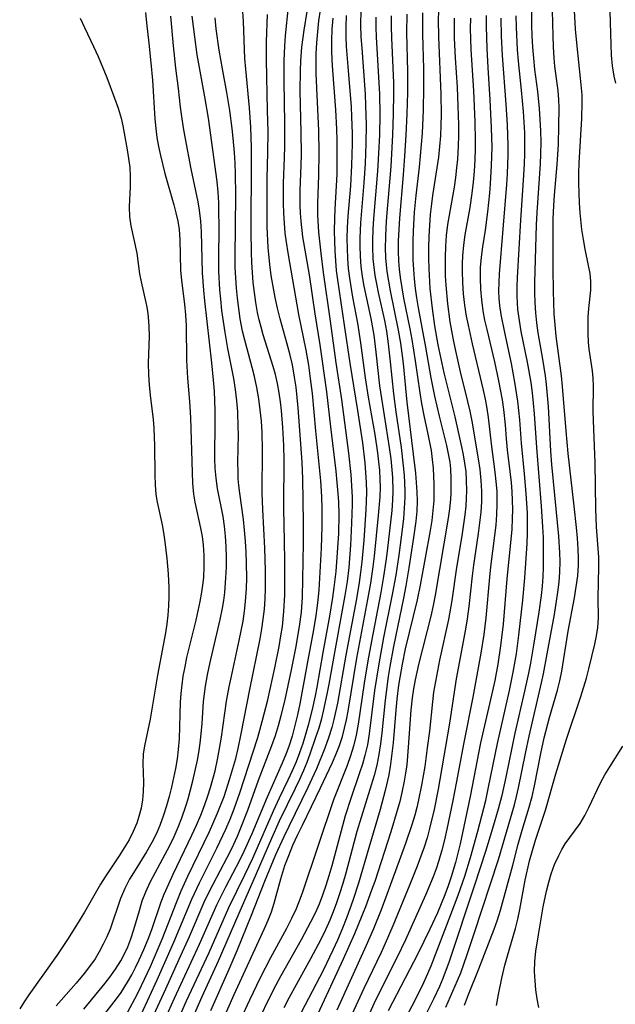
# Model space of a CAD drawing. Extents: x 1581100 to 1589302, y 2846625 to 2854827.
# Drawn here: x 1582561 to 1582665, y 2849726 to 2849897 of the extents above; entities that cross this region are included whole.
import ezdxf

# ---------------------------------------------------------------- set-up
doc = ezdxf.new("R2010")
doc.units = 0

msp = doc.modelspace()

# ---------------------------------------------------------------- linework, layer by layer
at = {"layer": 'WIL_049_Contours', "color": 0}
for points in [[(1582582.52, 2849724.74, 114), (1582584.01, 2849727.85, 114), (1582585.33, 2849730.71, 114), (1582588.19, 2849737.21, 114), (1582591.29, 2849744.66, 114), (1582592.63, 2849747.48, 114), (1582595.67, 2849753.5, 114), (1582597.2, 2849756.77, 114), (1582597.94, 2849758.54, 114), (1582598.63, 2849760.33, 114), (1582599.61, 2849763.1, 114), (1582602.73, 2849772.67, 114), (1582603.52, 2849775.4, 114), (1582604.46, 2849779.15, 114), (1582605.7, 2849784.69, 114), (1582606.44, 2849788.39, 114), (1582606.75, 2849790.25, 114), (1582607, 2849791.88, 114), (1582607.27, 2849794.49, 114), (1582607.4, 2849797.33, 114), (1582607.43, 2849803.16, 114), (1582607.37, 2849806.62, 114), (1582607.23, 2849812.29, 114), (1582607.23, 2849814.18, 114), (1582607.34, 2849819.31, 114), (1582607.33, 2849820.66, 114), (1582607.25, 2849823.21, 114), (1582607.08, 2849826.29, 114), (1582606.84, 2849829.26, 114), (1582606.67, 2849830.73, 114), (1582606.44, 2849832.33, 114), (1582606.15, 2849833.91, 114), (1582605.79, 2849835.47, 114), (1582605.41, 2849836.88, 114), (1582603.69, 2849842.33, 114), (1582603.31, 2849843.67, 114), (1582602.99, 2849844.94, 114), (1582602.71, 2849846.22, 114), (1582602.41, 2849847.93, 114), (1582602.16, 2849849.66, 114), (1582601.96, 2849851.39, 114), (1582601.81, 2849853.13, 114), (1582601.7, 2849854.87, 114), (1582601.63, 2849856.62, 114), (1582601.6, 2849860.37, 114), (1582601.67, 2849872.28, 114), (1582601.65, 2849874.8, 114), (1582601.54, 2849878.28, 114), (1582601.3, 2849881.64, 114), (1582600.65, 2849888.35, 114), (1582600.5, 2849890.2, 114), (1582600.24, 2849896.57, 114), (1582599.74, 2849904.25, 114)], [(1582635.31, 2849725.99, 150), (1582637.36, 2849730.59, 150), (1582637.9, 2849731.94, 150), (1582639.04, 2849735.09, 150), (1582640.25, 2849738.71, 150), (1582644.42, 2849751.53, 150), (1582647.22, 2849761, 150), (1582647.59, 2849762.46, 150), (1582647.92, 2849763.93, 150), (1582649.11, 2849769.91, 150), (1582649.74, 2849772.9, 150), (1582651.89, 2849782.12, 150), (1582652.23, 2849783.69, 150), (1582652.9, 2849787.11, 150), (1582654.13, 2849793.93, 150), (1582654.75, 2849797.79, 150), (1582654.96, 2849799.54, 150), (1582655.08, 2849801.29, 150), (1582655.1, 2849803.13, 150), (1582655.06, 2849804.59, 150), (1582654.88, 2849807.48, 150), (1582653.95, 2849816.95, 150), (1582653.7, 2849819.93, 150), (1582653.53, 2849822.19, 150), (1582653.1, 2849829.92, 150), (1582652.96, 2849831.85, 150), (1582652.76, 2849833.77, 150), (1582652.57, 2849835.23, 150), (1582652.11, 2849838.14, 150), (1582651.31, 2849842.72, 150), (1582651.06, 2849844.45, 150), (1582650.89, 2849846.18, 150), (1582650.78, 2849847.92, 150), (1582650.73, 2849849.66, 150), (1582650.73, 2849851.41, 150), (1582651.03, 2849861.36, 150), (1582651.14, 2849863.54, 150), (1582651.71, 2849871.95, 150), (1582651.78, 2849873.63, 150), (1582651.81, 2849875.72, 150), (1582651.77, 2849877.67, 150), (1582651.68, 2849879.61, 150), (1582651.54, 2849881.53, 150), (1582651.26, 2849884.44, 150), (1582650.75, 2849888.29, 150), (1582650.54, 2849890.21, 150), (1582650.38, 2849892.14, 150), (1582650.28, 2849894.1, 150), (1582650.23, 2849895.95, 150), (1582650.23, 2849903.29, 150)], [(1582591.19, 2849723.49, 122), (1582593.1, 2849727.81, 122), (1582595.96, 2849733.99, 122), (1582599.5, 2849742.26, 122), (1582602.54, 2849749.13, 122), (1582605.18, 2849755.24, 122), (1582606.52, 2849758.21, 122), (1582609.29, 2849763.9, 122), (1582610.03, 2849765.44, 122), (1582610.72, 2849766.99, 122), (1582611.3, 2849768.41, 122), (1582611.83, 2849769.83, 122), (1582612.82, 2849772.71, 122), (1582613.35, 2849774.33, 122), (1582613.82, 2849775.97, 122), (1582614.14, 2849777.22, 122), (1582614.77, 2849780.18, 122), (1582615.09, 2849781.89, 122), (1582616.08, 2849787.37, 122), (1582617.56, 2849795.35, 122), (1582617.89, 2849797.22, 122), (1582618.26, 2849799.64, 122), (1582618.56, 2849802.1, 122), (1582618.87, 2849805.93, 122), (1582619.06, 2849809.76, 122), (1582619.14, 2849812.96, 122), (1582619.13, 2849814.25, 122), (1582619.05, 2849816.21, 122), (1582618.91, 2849818.17, 122), (1582618.5, 2849821.86, 122), (1582617.32, 2849831.18, 122), (1582616.34, 2849837.52, 122), (1582615.33, 2849844.74, 122), (1582614.1, 2849853.13, 122), (1582613.7, 2849856.51, 122), (1582613.32, 2849860.14, 122), (1582613.14, 2849863.04, 122), (1582613.12, 2849865.16, 122), (1582613.31, 2849869.95, 122), (1582613.38, 2849873.84, 122), (1582613.3, 2849877.74, 122), (1582612.87, 2849887.53, 122), (1582612.84, 2849889.25, 122), (1582612.86, 2849890.97, 122), (1582612.96, 2849892.87, 122), (1582613.12, 2849894.77, 122), (1582613.34, 2849896.67, 122), (1582613.91, 2849900.44, 122)], [(1582638.55, 2849726.31, 152), (1582639.23, 2849728.15, 152), (1582641.06, 2849732.64, 152), (1582643.68, 2849739.46, 152), (1582644.27, 2849741.1, 152), (1582644.8, 2849742.76, 152), (1582646.91, 2849750.58, 152), (1582647.84, 2849754.19, 152), (1582648.53, 2849756.63, 152), (1582649.78, 2849760.6, 152), (1582650.25, 2849762.43, 152), (1582650.66, 2849764.27, 152), (1582651.78, 2849769.89, 152), (1582652.38, 2849772.58, 152), (1582653.3, 2849776.1, 152), (1582654.65, 2849780.85, 152), (1582655.06, 2849782.48, 152), (1582655.41, 2849784.12, 152), (1582656.52, 2849791.08, 152), (1582657.61, 2849796.83, 152), (1582657.92, 2849798.75, 152), (1582658.17, 2849800.65, 152), (1582658.29, 2849802.56, 152), (1582658.29, 2849803.61, 152), (1582658.24, 2849805.29, 152), (1582658.12, 2849807.13, 152), (1582657.97, 2849808.98, 152), (1582657.58, 2849812.7, 152), (1582656.54, 2849821.83, 152), (1582656.17, 2849825.74, 152), (1582655.53, 2849833.38, 152), (1582655.34, 2849835.24, 152), (1582654.42, 2849842.14, 152), (1582654.24, 2849844.07, 152), (1582654.11, 2849846.01, 152), (1582654.02, 2849847.96, 152), (1582653.97, 2849849.91, 152), (1582653.92, 2849853.81, 152), (1582653.89, 2849858.8, 152), (1582653.93, 2849862.38, 152), (1582654.04, 2849864.75, 152), (1582654.16, 2849866.52, 152), (1582654.58, 2849871.81, 152), (1582654.82, 2849875.32, 152), (1582654.92, 2849878.52, 152), (1582654.95, 2849881.57, 152), (1582654.9, 2849883.08, 152), (1582654.79, 2849884.58, 152), (1582654.23, 2849888.87, 152), (1582654.09, 2849890.25, 152), (1582653.96, 2849892.17, 152), (1582653.89, 2849894.11, 152), (1582653.77, 2849900.74, 152)], [(1582608.01, 2849899.16, 118), (1582607.5, 2849894.08, 118), (1582607.37, 2849892.39, 118), (1582607.26, 2849889.78, 118), (1582607.24, 2849886.25, 118), (1582607.36, 2849878.96, 118), (1582607.37, 2849874.98, 118), (1582607.33, 2849873, 118), (1582607.16, 2849868.59, 118), (1582607.13, 2849866.85, 118), (1582607.14, 2849865.12, 118), (1582607.19, 2849863.39, 118), (1582607.29, 2849861.66, 118), (1582607.44, 2849859.94, 118), (1582607.63, 2849858.39, 118), (1582607.92, 2849856.56, 118), (1582609.8, 2849845.86, 118), (1582611.05, 2849839.69, 118), (1582611.5, 2849837.08, 118), (1582611.84, 2849834.77, 118), (1582612.15, 2849832.22, 118), (1582612.74, 2849825.75, 118), (1582613.63, 2849817.1, 118), (1582613.8, 2849814.35, 118), (1582613.86, 2849812.22, 118), (1582613.85, 2849809.17, 118), (1582613.7, 2849805.44, 118), (1582613.29, 2849798.16, 118), (1582613.16, 2849796.47, 118), (1582613, 2849795.03, 118), (1582612.82, 2849793.76, 118), (1582612.4, 2849791.31, 118), (1582611.22, 2849785.1, 118), (1582610.02, 2849778.46, 118), (1582609.63, 2849776.6, 118), (1582609.18, 2849774.74, 118), (1582608.68, 2849772.91, 118), (1582608.1, 2849771.1, 118), (1582607.67, 2849769.91, 118), (1582606.99, 2849768.23, 118), (1582604.36, 2849762.34, 118), (1582601.73, 2849755.97, 118), (1582600.33, 2849752.9, 118), (1582599.56, 2849751.35, 118), (1582597.14, 2849746.75, 118), (1582595.6, 2849743.65, 118), (1582592.58, 2849736.82, 118), (1582588.26, 2849727.46, 118), (1582586.2, 2849722.89, 118)], [(1582620.59, 2849898.62, 128), (1582620.56, 2849895.93, 128), (1582620.62, 2849893.95, 128), (1582620.74, 2849891.96, 128), (1582621.33, 2849884.02, 128), (1582621.43, 2849882.04, 128), (1582621.49, 2849878.77, 128), (1582621.45, 2849875.44, 128), (1582621.32, 2849872.03, 128), (1582621.11, 2849868.63, 128), (1582620.55, 2849861.74, 128), (1582620.43, 2849859.08, 128), (1582620.42, 2849857.75, 128), (1582620.48, 2849855.96, 128), (1582620.62, 2849854.18, 128), (1582620.85, 2849852.47, 128), (1582621.13, 2849850.77, 128), (1582622.32, 2849845.15, 128), (1582622.84, 2849842.27, 128), (1582623.22, 2849839.34, 128), (1582623.85, 2849833.52, 128), (1582624.33, 2849830.26, 128), (1582625.53, 2849822.84, 128), (1582625.79, 2849820.91, 128), (1582625.99, 2849818.98, 128), (1582626.08, 2849817.63, 128), (1582626.14, 2849815.3, 128), (1582626.08, 2849813.73, 128), (1582625.94, 2849811.95, 128), (1582625.15, 2849804.93, 128), (1582624.93, 2849803.19, 128), (1582624.54, 2849800.53, 128), (1582624.06, 2849797.73, 128), (1582622.42, 2849789.34, 128), (1582621.79, 2849785.9, 128), (1582621.18, 2849782.08, 128), (1582620.14, 2849774.98, 128), (1582619.79, 2849773.06, 128), (1582619.34, 2849771.18, 128), (1582618.81, 2849769.48, 128), (1582618.2, 2849767.81, 128), (1582615.86, 2849761.86, 128), (1582610.46, 2849745.87, 128), (1582610.08, 2849744.77, 128), (1582609.37, 2849743.03, 128), (1582608.57, 2849741.31, 128), (1582607.71, 2849739.6, 128), (1582604.96, 2849734.5, 128), (1582603.16, 2849731.04, 128), (1582601.3, 2849727.19, 128), (1582599.77, 2849723.85, 128)], [(1582644.08, 2849726.28, 154), (1582644.43, 2849728.15, 154), (1582645, 2849731, 154), (1582645.53, 2849733.27, 154), (1582645.98, 2849734.86, 154), (1582647.4, 2849739.62, 154), (1582647.81, 2849741.22, 154), (1582648.15, 2849742.87, 154), (1582649.09, 2849747.94, 154), (1582649.84, 2849751.29, 154), (1582650.32, 2849753.1, 154), (1582650.85, 2849754.89, 154), (1582652.56, 2849760.08, 154), (1582654.38, 2849766.37, 154), (1582656.21, 2849772.35, 154), (1582658.7, 2849779.74, 154), (1582659.69, 2849782.95, 154), (1582660.12, 2849784.54, 154), (1582661.13, 2849788.8, 154), (1582661.45, 2849790.24, 154), (1582661.67, 2849791.69, 154), (1582661.76, 2849793.39, 154), (1582661.69, 2849796.88, 154), (1582661.82, 2849802.11, 154), (1582661.8, 2849803.88, 154), (1582661.45, 2849809.11, 154), (1582661.3, 2849812.24, 154), (1582661.2, 2849820.17, 154), (1582660.96, 2849826.02, 154), (1582660.87, 2849829.14, 154), (1582660.9, 2849833.46, 154), (1582660.85, 2849834.83, 154), (1582660.71, 2849836.11, 154), (1582660.16, 2849839.87, 154), (1582660.04, 2849841.07, 154), (1582659.96, 2849842.55, 154), (1582659.95, 2849844.02, 154), (1582660, 2849845.48, 154), (1582660.11, 2849846.92, 154), (1582660.42, 2849850.06, 154), (1582660.44, 2849851.61, 154), (1582660.31, 2849852.98, 154), (1582660.06, 2849854.37, 154), (1582659.45, 2849857.2, 154), (1582659.15, 2849858.86, 154), (1582658.9, 2849860.56, 154), (1582658.59, 2849863.46, 154), (1582658.47, 2849865.17, 154), (1582658.39, 2849866.89, 154), (1582658.35, 2849868.62, 154), (1582658.35, 2849870.35, 154), (1582658.41, 2849872.08, 154), (1582658.89, 2849879.82, 154), (1582658.95, 2849882.54, 154), (1582658.91, 2849883.9, 154), (1582658.67, 2849886.77, 154), (1582658.05, 2849892.34, 154), (1582657.78, 2849895.27, 154), (1582657.55, 2849899.6, 154)], [(1582571.95, 2849897.16, 104), (1582572.7, 2849895.53, 104), (1582574.29, 2849892.27, 104), (1582575.09, 2849890.5, 104), (1582576.59, 2849886.9, 104), (1582577.94, 2849883.34, 104), (1582578.54, 2849881.59, 104), (1582579.05, 2849879.83, 104), (1582579.35, 2849878.55, 104), (1582579.61, 2849877.27, 104), (1582580.12, 2849874.38, 104), (1582580.36, 2849872.85, 104), (1582580.55, 2849871.33, 104), (1582580.66, 2849869.83, 104), (1582580.64, 2849868.04, 104), (1582580.47, 2849864.52, 104), (1582580.51, 2849862.8, 104), (1582580.73, 2849861.2, 104), (1582581.76, 2849856.46, 104), (1582582.26, 2849852.9, 104), (1582582.52, 2849851.55, 104), (1582583.44, 2849847.45, 104), (1582583.62, 2849846.46, 104), (1582583.76, 2849845.47, 104), (1582583.89, 2849843.81, 104), (1582583.91, 2849842.13, 104), (1582583.76, 2849837.45, 104), (1582583.79, 2849835.51, 104), (1582583.91, 2849833.7, 104), (1582584.1, 2849831.89, 104), (1582584.6, 2849827.72, 104), (1582584.73, 2849826.2, 104), (1582584.85, 2849823.15, 104), (1582584.88, 2849818.14, 104), (1582584.94, 2849816.41, 104), (1582585.1, 2849814.7, 104), (1582585.31, 2849813.39, 104), (1582586.15, 2849809.46, 104), (1582586.41, 2849808.13, 104), (1582586.65, 2849806.55, 104), (1582586.99, 2849803.63, 104), (1582587.22, 2849800.98, 104), (1582587.33, 2849798.61, 104), (1582587.34, 2849797.02, 104), (1582587.29, 2849795.43, 104), (1582587.17, 2849793.85, 104), (1582586.99, 2849792.31, 104), (1582586.74, 2849790.78, 104), (1582585.34, 2849783.47, 104), (1582584.09, 2849775.82, 104), (1582583.09, 2849771.23, 104), (1582582.89, 2849769.75, 104), (1582582.82, 2849768.15, 104), (1582582.92, 2849764.9, 104), (1582582.9, 2849763.27, 104), (1582582.76, 2849761.84, 104), (1582582.51, 2849760.42, 104), (1582582.16, 2849759.01, 104), (1582581.79, 2849757.85, 104), (1582581.17, 2849756.39, 104), (1582580.44, 2849754.96, 104), (1582579.61, 2849753.55, 104), (1582578.72, 2849752.17, 104), (1582576.28, 2849748.53, 104), (1582575.5, 2849747.29, 104), (1582572.71, 2849742.43, 104), (1582571.79, 2849740.9, 104), (1582569.87, 2849737.86, 104), (1582567.9, 2849734.92, 104), (1582563.07, 2849728.12, 104), (1582562.26, 2849726.91, 104), (1582561.49, 2849725.69, 104)], [(1582583.3, 2849898.11, 106), (1582583.48, 2849896.36, 106), (1582583.89, 2849892.84, 106), (1582584.24, 2849889.41, 106), (1582584.49, 2849886.4, 106), (1582584.9, 2849879.73, 106), (1582585.07, 2849878.07, 106), (1582585.28, 2849876.5, 106), (1582585.56, 2849874.93, 106), (1582585.88, 2849873.37, 106), (1582586.64, 2849870.29, 106), (1582588.2, 2849864.87, 106), (1582588.57, 2849863.44, 106), (1582588.88, 2849862.01, 106), (1582589.1, 2849860.58, 106), (1582589.26, 2849858.82, 106), (1582589.35, 2849853.54, 106), (1582589.52, 2849851.74, 106), (1582590.06, 2849847.65, 106), (1582590.23, 2849845.8, 106), (1582590.32, 2849843.93, 106), (1582590.4, 2849837.97, 106), (1582590.56, 2849834.86, 106), (1582590.94, 2849830.84, 106), (1582591.11, 2849827.99, 106), (1582591.35, 2849818.55, 106), (1582591.44, 2849816.65, 106), (1582591.63, 2849814.77, 106), (1582591.86, 2849813.41, 106), (1582592.84, 2849808.89, 106), (1582593.09, 2849807.46, 106), (1582593.28, 2849806.01, 106), (1582593.4, 2849804.14, 106), (1582593.41, 2849802.26, 106), (1582593.31, 2849800.38, 106), (1582593.23, 2849799.45, 106), (1582593, 2849797.83, 106), (1582592.7, 2849796.21, 106), (1582591.98, 2849792.98, 106), (1582590.42, 2849786.52, 106), (1582590.08, 2849784.9, 106), (1582589.78, 2849783.28, 106), (1582589.57, 2849781.79, 106), (1582589.41, 2849780.3, 106), (1582589.3, 2849778.8, 106), (1582589.12, 2849772.41, 106), (1582588.96, 2849770.56, 106), (1582588.76, 2849768.97, 106), (1582588.48, 2849767.31, 106), (1582588.15, 2849765.67, 106), (1582587.78, 2849764.04, 106), (1582587.37, 2849762.42, 106), (1582586.92, 2849760.81, 106), (1582586.43, 2849759.24, 106), (1582585.8, 2849757.44, 106), (1582585.15, 2849755.94, 106), (1582584.41, 2849754.48, 106), (1582583.47, 2849752.87, 106), (1582581.48, 2849749.72, 106), (1582580.53, 2849748.14, 106), (1582579.69, 2849746.5, 106), (1582578.98, 2849744.79, 106), (1582577.14, 2849739.49, 106), (1582576.59, 2849738.16, 106), (1582575.98, 2849736.86, 106), (1582575.29, 2849735.58, 106), (1582574.54, 2849734.35, 106), (1582573.96, 2849733.49, 106), (1582572.68, 2849731.79, 106), (1582571.3, 2849730.12, 106), (1582567.83, 2849726.22, 106)], [(1582572.58, 2849725.66, 108), (1582576.31, 2849730.15, 108), (1582577.13, 2849731.19, 108), (1582578.12, 2849732.56, 108), (1582579.01, 2849733.98, 108), (1582579.79, 2849735.46, 108), (1582580.23, 2849736.44, 108), (1582580.76, 2849737.81, 108), (1582581.29, 2849739.44, 108), (1582582.23, 2849742.74, 108), (1582582.73, 2849744.37, 108), (1582583.32, 2849745.97, 108), (1582584.1, 2849747.64, 108), (1582586.7, 2849752.45, 108), (1582587.48, 2849753.99, 108), (1582588.24, 2849755.55, 108), (1582588.94, 2849757.13, 108), (1582589.58, 2849758.75, 108), (1582590.27, 2849760.76, 108), (1582590.67, 2849762.05, 108), (1582591.5, 2849765.13, 108), (1582591.92, 2849766.92, 108), (1582592.28, 2849768.72, 108), (1582592.56, 2849770.42, 108), (1582592.79, 2849772.13, 108), (1582593.08, 2849775.08, 108), (1582593.36, 2849778.89, 108), (1582593.5, 2849780.22, 108), (1582593.69, 2849781.55, 108), (1582594.03, 2849783.48, 108), (1582594.43, 2849785.41, 108), (1582596.22, 2849793.1, 108), (1582596.61, 2849795.03, 108), (1582596.84, 2849796.39, 108), (1582597.03, 2849797.76, 108), (1582597.23, 2849800.31, 108), (1582597.3, 2849802.11, 108), (1582597.31, 2849803.91, 108), (1582597.27, 2849805.7, 108), (1582597.17, 2849807.49, 108), (1582596.99, 2849809.21, 108), (1582596.73, 2849810.91, 108), (1582595.77, 2849815.78, 108), (1582595.52, 2849817.53, 108), (1582595.37, 2849819.29, 108), (1582595.31, 2849820.91, 108), (1582595.31, 2849822.55, 108), (1582595.36, 2849825.84, 108), (1582595.36, 2849829.23, 108), (1582595.24, 2849832.62, 108), (1582595.09, 2849834.51, 108), (1582594.79, 2849837.48, 108), (1582593.57, 2849848.21, 108), (1582593.39, 2849850.08, 108), (1582593.17, 2849853.08, 108), (1582593.01, 2849860.19, 108), (1582592.89, 2849862.05, 108), (1582592.67, 2849863.9, 108), (1582592.42, 2849865.38, 108), (1582591.21, 2849871.1, 108), (1582590.21, 2849876.26, 108), (1582589.88, 2849878.19, 108), (1582589.59, 2849880.13, 108), (1582589.38, 2849881.75, 108), (1582589.01, 2849884.99, 108), (1582588.56, 2849888.49, 108), (1582588.13, 2849892.38, 108), (1582587.66, 2849897.53, 108)], [(1582575.04, 2849723.26, 110), (1582578.26, 2849727.44, 110), (1582579.06, 2849728.54, 110), (1582580.18, 2849730.3, 110), (1582580.9, 2849731.56, 110), (1582581.57, 2849732.85, 110), (1582582.21, 2849734.17, 110), (1582583.01, 2849735.96, 110), (1582583.75, 2849737.77, 110), (1582584.37, 2849739.44, 110), (1582586.02, 2849744.2, 110), (1582586.55, 2849745.57, 110), (1582587.31, 2849747.33, 110), (1582588.08, 2849749.01, 110), (1582591.34, 2849755.77, 110), (1582592.13, 2849757.5, 110), (1582592.88, 2849759.24, 110), (1582593.52, 2849760.9, 110), (1582594.11, 2849762.58, 110), (1582594.56, 2849764.01, 110), (1582594.97, 2849765.45, 110), (1582595.34, 2849766.9, 110), (1582595.76, 2849768.83, 110), (1582596.13, 2849770.77, 110), (1582596.46, 2849772.71, 110), (1582597.35, 2849778.96, 110), (1582597.78, 2849781.41, 110), (1582598.11, 2849782.99, 110), (1582599.53, 2849789.43, 110), (1582600.18, 2849792.82, 110), (1582600.45, 2849794.52, 110), (1582600.64, 2849796.22, 110), (1582600.78, 2849798.42, 110), (1582600.82, 2849800.22, 110), (1582600.8, 2849802.81, 110), (1582600.72, 2849804.72, 110), (1582600.6, 2849806.63, 110), (1582600.44, 2849808.53, 110), (1582600.24, 2849810.41, 110), (1582599.61, 2849814.94, 110), (1582599.46, 2849816.26, 110), (1582599.37, 2849817.4, 110), (1582599.32, 2849818.63, 110), (1582599.3, 2849820.23, 110), (1582599.38, 2849825.08, 110), (1582599.37, 2849826.39, 110), (1582599.28, 2849829.02, 110), (1582599.12, 2849830.95, 110), (1582598.89, 2849832.88, 110), (1582598.58, 2849834.79, 110), (1582597.55, 2849839.98, 110), (1582597.09, 2849842.75, 110), (1582596.54, 2849846.59, 110), (1582596.33, 2849848.52, 110), (1582596.18, 2849850.14, 110), (1582596, 2849853.38, 110), (1582595.97, 2849855, 110), (1582596.04, 2849861.52, 110), (1582596.02, 2849863.37, 110), (1582595.97, 2849865.21, 110), (1582595.86, 2849867.05, 110), (1582595.7, 2849868.88, 110), (1582594.18, 2849879.85, 110), (1582593.57, 2849883.57, 110), (1582592.51, 2849889.24, 110), (1582592.26, 2849890.8, 110), (1582591.82, 2849893.93, 110), (1582591.4, 2849897.53, 110)], [(1582580.25, 2849725.18, 112), (1582581.86, 2849728.19, 112), (1582582.62, 2849729.73, 112), (1582584.15, 2849733.04, 112), (1582586.16, 2849737.74, 112), (1582588.64, 2849744.1, 112), (1582589.49, 2849746.13, 112), (1582590.65, 2849748.64, 112), (1582594.4, 2849756.41, 112), (1582595.73, 2849759.46, 112), (1582596.89, 2849762.46, 112), (1582597.92, 2849765.54, 112), (1582598.43, 2849767.27, 112), (1582598.91, 2849769.01, 112), (1582599.34, 2849770.76, 112), (1582599.89, 2849773.31, 112), (1582601.34, 2849780.99, 112), (1582603.14, 2849789.74, 112), (1582603.44, 2849791.45, 112), (1582603.7, 2849793.16, 112), (1582603.9, 2849794.88, 112), (1582604.03, 2849796.65, 112), (1582604.09, 2849798.42, 112), (1582604.09, 2849801.57, 112), (1582603.94, 2849805.4, 112), (1582603.59, 2849812.13, 112), (1582603.5, 2849814.97, 112), (1582603.54, 2849822.43, 112), (1582603.48, 2849825.45, 112), (1582603.36, 2849827.4, 112), (1582603.17, 2849829.35, 112), (1582602.92, 2849831.29, 112), (1582602.59, 2849833.21, 112), (1582602.18, 2849835.11, 112), (1582601.77, 2849836.69, 112), (1582600.47, 2849841.41, 112), (1582600.11, 2849842.97, 112), (1582599.7, 2849845.14, 112), (1582599.43, 2849846.9, 112), (1582599.22, 2849848.67, 112), (1582599.05, 2849850.45, 112), (1582598.92, 2849852.23, 112), (1582598.84, 2849854.02, 112), (1582598.8, 2849855.81, 112), (1582598.91, 2849866.51, 112), (1582598.87, 2849870.2, 112), (1582598.8, 2849872.04, 112), (1582598.69, 2849873.88, 112), (1582598.48, 2849876.37, 112), (1582598.3, 2849878.04, 112), (1582597.89, 2849881.16, 112), (1582597.38, 2849884.27, 112), (1582596.6, 2849888.38, 112), (1582596.04, 2849891.6, 112), (1582595.55, 2849895.33, 112), (1582595.37, 2849897.2, 112)], [(1582583.67, 2849722.38, 116), (1582586.8, 2849729.13, 116), (1582589.15, 2849734.32, 116), (1582590.9, 2849738.22, 116), (1582593.45, 2849744.15, 116), (1582594.21, 2849745.71, 116), (1582595, 2849747.26, 116), (1582597.43, 2849751.89, 116), (1582598.22, 2849753.44, 116), (1582599.22, 2849755.59, 116), (1582599.71, 2849756.74, 116), (1582600.99, 2849760.07, 116), (1582602.87, 2849765.26, 116), (1582605.2, 2849771.3, 116), (1582605.79, 2849773, 116), (1582606.32, 2849774.72, 116), (1582606.8, 2849776.45, 116), (1582607.43, 2849778.96, 116), (1582608.6, 2849784.36, 116), (1582609.34, 2849788.11, 116), (1582609.98, 2849791.87, 116), (1582610.3, 2849794.37, 116), (1582610.46, 2849796.92, 116), (1582610.67, 2849806.29, 116), (1582610.67, 2849809.85, 116), (1582610.57, 2849817.43, 116), (1582610.42, 2849820.3, 116), (1582609.72, 2849829.72, 116), (1582609.38, 2849833.27, 116), (1582609.13, 2849835.03, 116), (1582608.75, 2849837.13, 116), (1582608.3, 2849839.05, 116), (1582607.79, 2849840.96, 116), (1582606.61, 2849845.11, 116), (1582606.15, 2849846.97, 116), (1582605.74, 2849848.84, 116), (1582605.38, 2849850.72, 116), (1582605.07, 2849852.62, 116), (1582604.81, 2849854.52, 116), (1582604.55, 2849857.45, 116), (1582604.39, 2849861.06, 116), (1582604.34, 2849864.41, 116), (1582604.38, 2849869.44, 116), (1582604.5, 2849873.9, 116), (1582604.52, 2849877.55, 116), (1582604.45, 2849881.19, 116), (1582604.23, 2849889.92, 116), (1582604.27, 2849893.09, 116), (1582604.41, 2849897.77, 116)], [(1582611.22, 2849898.34, 120), (1582610.72, 2849895.1, 120), (1582610.33, 2849892.14, 120), (1582610.13, 2849889.78, 120), (1582610.06, 2849888.05, 120), (1582610.03, 2849884.57, 120), (1582610.2, 2849877.35, 120), (1582610.24, 2849873.62, 120), (1582610.2, 2849871.69, 120), (1582610.03, 2849867.31, 120), (1582610.02, 2849864.72, 120), (1582610.08, 2849863.38, 120), (1582610.18, 2849862.01, 120), (1582610.51, 2849859.29, 120), (1582611.63, 2849852.73, 120), (1582612.62, 2849845.97, 120), (1582613.49, 2849840.61, 120), (1582614.66, 2849832.49, 120), (1582615.32, 2849826.42, 120), (1582616.26, 2849818.73, 120), (1582616.46, 2849816.8, 120), (1582616.63, 2849814.88, 120), (1582616.71, 2849813.42, 120), (1582616.76, 2849811.17, 120), (1582616.7, 2849807.96, 120), (1582616.52, 2849804.67, 120), (1582616.24, 2849801.39, 120), (1582615.94, 2849798.59, 120), (1582615.7, 2849796.88, 120), (1582615.17, 2849793.68, 120), (1582614, 2849787.35, 120), (1582612.96, 2849781.38, 120), (1582612.67, 2849779.84, 120), (1582612.16, 2849777.5, 120), (1582611.48, 2849774.81, 120), (1582611.02, 2849773.2, 120), (1582610.53, 2849771.6, 120), (1582609.99, 2849770.02, 120), (1582609.39, 2849768.46, 120), (1582608.7, 2849766.86, 120), (1582607.96, 2849765.28, 120), (1582606.42, 2849762.14, 120), (1582605.38, 2849759.93, 120), (1582601.81, 2849751.74, 120), (1582600.43, 2849748.81, 120), (1582597.69, 2849743.17, 120), (1582594.26, 2849735.41, 120), (1582590.35, 2849727.01, 120), (1582588.86, 2849723.63, 120)], [(1582615.72, 2849897.14, 124), (1582615.56, 2849895.23, 124), (1582615.49, 2849893.32, 124), (1582615.49, 2849891.59, 124), (1582615.55, 2849889.86, 124), (1582615.66, 2849888.13, 124), (1582616.18, 2849881.27, 124), (1582616.37, 2849877.96, 124), (1582616.43, 2849876, 124), (1582616.46, 2849872.09, 124), (1582616.41, 2849870.15, 124), (1582616.09, 2849864.09, 124), (1582616.04, 2849862.55, 124), (1582615.99, 2849860.27, 124), (1582616.01, 2849858.57, 124), (1582616.07, 2849856.87, 124), (1582616.18, 2849855.18, 124), (1582616.33, 2849853.48, 124), (1582616.53, 2849851.85, 124), (1582617.73, 2849844.02, 124), (1582618.66, 2849837.44, 124), (1582620.04, 2849829.28, 124), (1582620.86, 2849823.64, 124), (1582621.27, 2849820.22, 124), (1582621.42, 2849818.5, 124), (1582621.52, 2849816.79, 124), (1582621.56, 2849815.09, 124), (1582621.53, 2849813.58, 124), (1582621.46, 2849812.08, 124), (1582621.09, 2849806.82, 124), (1582620.75, 2849803.07, 124), (1582620.53, 2849801.19, 124), (1582620.29, 2849799.49, 124), (1582619.82, 2849796.67, 124), (1582617.99, 2849786.88, 124), (1582616.53, 2849778.6, 124), (1582615.94, 2849775.79, 124), (1582615.58, 2849774.4, 124), (1582615, 2849772.6, 124), (1582614.33, 2849770.82, 124), (1582612.9, 2849767.26, 124), (1582612.13, 2849765.49, 124), (1582611.44, 2849764.02, 124), (1582608.1, 2849757.25, 124), (1582607.24, 2849755.46, 124), (1582605.82, 2849752.33, 124), (1582603.88, 2849747.74, 124), (1582601.6, 2849741.85, 124), (1582599.09, 2849735.76, 124), (1582597.73, 2849732.53, 124), (1582594.55, 2849725.36, 124)], [(1582596.46, 2849723.24, 126), (1582598.67, 2849728.2, 126), (1582603.9, 2849739.6, 126), (1582604.53, 2849741.05, 126), (1582605.1, 2849742.51, 126), (1582605.59, 2849743.98, 126), (1582606.71, 2849748.22, 126), (1582607.43, 2849750.49, 126), (1582608.1, 2849752.26, 126), (1582608.84, 2849754.01, 126), (1582609.63, 2849755.76, 126), (1582610.46, 2849757.51, 126), (1582613.63, 2849763.94, 126), (1582615.68, 2849768.34, 126), (1582616.31, 2849769.81, 126), (1582616.89, 2849771.3, 126), (1582617.39, 2849772.81, 126), (1582617.78, 2849774.26, 126), (1582618.11, 2849775.73, 126), (1582618.39, 2849777.22, 126), (1582619.9, 2849786.38, 126), (1582621.82, 2849796.54, 126), (1582622.32, 2849799.34, 126), (1582622.73, 2849802.19, 126), (1582622.95, 2849804.02, 126), (1582623.68, 2849811.09, 126), (1582623.93, 2849814.3, 126), (1582623.98, 2849815.91, 126), (1582623.96, 2849817.38, 126), (1582623.88, 2849818.86, 126), (1582623.74, 2849820.34, 126), (1582623.56, 2849821.92, 126), (1582623.08, 2849825.09, 126), (1582621.94, 2849831.59, 126), (1582621.39, 2849834.93, 126), (1582620.6, 2849840.94, 126), (1582620.08, 2849844.38, 126), (1582619.23, 2849848.88, 126), (1582618.68, 2849852.18, 126), (1582618.48, 2849853.83, 126), (1582618.33, 2849855.55, 126), (1582618.26, 2849857.28, 126), (1582618.24, 2849859.01, 126), (1582618.3, 2849860.94, 126), (1582618.42, 2849862.86, 126), (1582618.84, 2849868.11, 126), (1582619.05, 2849871.74, 126), (1582619.14, 2849875.39, 126), (1582619.13, 2849877.22, 126), (1582619.06, 2849880.07, 126), (1582618.96, 2849881.84, 126), (1582618.38, 2849888.81, 126), (1582618.13, 2849892.24, 126), (1582618.07, 2849893.95, 126), (1582618.06, 2849895.67, 126), (1582618.13, 2849897.64, 126)], [(1582623.17, 2849897.31, 130), (1582623.19, 2849895.59, 130), (1582623.25, 2849893.87, 130), (1582623.74, 2849885.98, 130), (1582623.83, 2849884, 130), (1582623.87, 2849880.5, 130), (1582623.8, 2849876.99, 130), (1582623.67, 2849873.71, 130), (1582623.49, 2849870.68, 130), (1582622.81, 2849862.46, 130), (1582622.7, 2849860.58, 130), (1582622.63, 2849858.7, 130), (1582622.62, 2849857.6, 130), (1582622.7, 2849855.51, 130), (1582622.79, 2849854.53, 130), (1582623.04, 2849852.64, 130), (1582623.3, 2849851.16, 130), (1582623.6, 2849849.68, 130), (1582624.67, 2849844.84, 130), (1582625.02, 2849842.96, 130), (1582625.35, 2849840.82, 130), (1582625.7, 2849837.67, 130), (1582626.25, 2849832.11, 130), (1582626.66, 2849829, 130), (1582627.57, 2849822.85, 130), (1582627.94, 2849819.67, 130), (1582628.08, 2849818.08, 130), (1582628.22, 2849815.34, 130), (1582628.22, 2849814.2, 130), (1582628.13, 2849812.35, 130), (1582627.96, 2849810.51, 130), (1582627.56, 2849807.31, 130), (1582627.15, 2849804.19, 130), (1582626.63, 2849800.76, 130), (1582626.02, 2849797.38, 130), (1582624.54, 2849789.95, 130), (1582623.7, 2849785.41, 130), (1582622.99, 2849780.79, 130), (1582622.04, 2849773.27, 130), (1582621.73, 2849771.39, 130), (1582621.31, 2849769.54, 130), (1582620.88, 2849768.03, 130), (1582620.39, 2849766.53, 130), (1582618.84, 2849762.08, 130), (1582617.89, 2849759.12, 130), (1582617.4, 2849757.39, 130), (1582615.55, 2849750.45, 130), (1582615.06, 2849748.73, 130), (1582614.54, 2849747.02, 130), (1582613.96, 2849745.34, 130), (1582613.36, 2849743.81, 130), (1582612.66, 2849742.24, 130), (1582611.9, 2849740.69, 130), (1582610.26, 2849737.62, 130), (1582606.75, 2849731.42, 130), (1582605.85, 2849729.77, 130), (1582604.65, 2849727.45, 130), (1582603.09, 2849724.21, 130)], [(1582625.86, 2849897.57, 132), (1582625.86, 2849895.65, 132), (1582625.9, 2849893.73, 132), (1582626.23, 2849885.98, 132), (1582626.26, 2849884.17, 132), (1582626.22, 2849880.56, 132), (1582626.1, 2849876.94, 132), (1582625.8, 2849871.51, 132), (1582625.06, 2849862.76, 132), (1582624.94, 2849860.99, 132), (1582624.85, 2849859.21, 132), (1582624.82, 2849857.44, 132), (1582624.87, 2849855.68, 132), (1582624.96, 2849854.49, 132), (1582625.1, 2849853.31, 132), (1582625.37, 2849851.62, 132), (1582625.68, 2849849.94, 132), (1582627.08, 2849843.18, 132), (1582627.46, 2849840.92, 132), (1582627.7, 2849839.16, 132), (1582627.9, 2849837.4, 132), (1582628.55, 2849830.7, 132), (1582629.68, 2849821.72, 132), (1582630.05, 2849818.39, 132), (1582630.3, 2849815.2, 132), (1582630.35, 2849813.56, 132), (1582630.28, 2849811.82, 132), (1582630.11, 2849810.08, 132), (1582629.73, 2849807.28, 132), (1582628.92, 2849802.02, 132), (1582628.37, 2849798.89, 132), (1582627.96, 2849796.8, 132), (1582626.25, 2849788.41, 132), (1582625.61, 2849784.92, 132), (1582625.33, 2849783.19, 132), (1582624.8, 2849779.13, 132), (1582624.22, 2849773.45, 132), (1582623.99, 2849771.58, 132), (1582623.71, 2849769.71, 132), (1582623.34, 2849767.87, 132), (1582622.88, 2849766.09, 132), (1582619.92, 2849756.36, 132), (1582617.97, 2849749.15, 132), (1582617.46, 2849747.36, 132), (1582616.91, 2849745.6, 132), (1582616.31, 2849743.87, 132), (1582615.67, 2849742.17, 132), (1582615.22, 2849741.04, 132), (1582614.46, 2849739.35, 132), (1582613.64, 2849737.68, 132), (1582611.86, 2849734.33, 132), (1582608.17, 2849727.65, 132), (1582607.25, 2849725.89, 132)], [(1582631.3, 2849898.1, 136), (1582631.25, 2849896.24, 136), (1582631.26, 2849894.38, 136), (1582631.43, 2849888.4, 136), (1582631.47, 2849885.18, 136), (1582631.4, 2849881.23, 136), (1582631.21, 2849877.28, 136), (1582630.9, 2849873.34, 136), (1582630.7, 2849871.38, 136), (1582630.11, 2849866.48, 136), (1582629.84, 2849863.57, 136), (1582629.65, 2849860.27, 136), (1582629.6, 2849858.62, 136), (1582629.6, 2849856.97, 136), (1582629.63, 2849855.33, 136), (1582629.72, 2849853.68, 136), (1582629.85, 2849852.03, 136), (1582630.02, 2849850.39, 136), (1582630.24, 2849848.75, 136), (1582630.52, 2849847.04, 136), (1582631.79, 2849840.23, 136), (1582632.7, 2849834.93, 136), (1582633.35, 2849831.71, 136), (1582634.16, 2849828.29, 136), (1582635.46, 2849823.17, 136), (1582635.81, 2849821.46, 136), (1582635.99, 2849820.3, 136), (1582636.12, 2849819.14, 136), (1582636.19, 2849817.49, 136), (1582636.16, 2849814.86, 136), (1582636.12, 2849813.89, 136), (1582635.97, 2849812.26, 136), (1582635.75, 2849810.62, 136), (1582633.5, 2849797.3, 136), (1582633.13, 2849795.48, 136), (1582632.71, 2849793.66, 136), (1582630.61, 2849785.32, 136), (1582630.03, 2849782.66, 136), (1582629.74, 2849781.08, 136), (1582629.49, 2849779.5, 136), (1582629.25, 2849777.4, 136), (1582628.82, 2849770.96, 136), (1582628.54, 2849767.92, 136), (1582628.35, 2849766.5, 136), (1582628.12, 2849765.09, 136), (1582627.71, 2849763.13, 136), (1582627.33, 2849761.57, 136), (1582626.89, 2849760.02, 136), (1582625.77, 2849756.33, 136), (1582623, 2849747.74, 136), (1582622.47, 2849746.22, 136), (1582621.39, 2849743.34, 136), (1582619.47, 2849738.69, 136), (1582617.51, 2849734.28, 136), (1582609.12, 2849716.09, 136)], [(1582628.56, 2849897.84, 134), (1582628.53, 2849894.61, 134), (1582628.67, 2849887.95, 134), (1582628.67, 2849886.12, 134), (1582628.65, 2849884.28, 134), (1582628.55, 2849880.61, 134), (1582628.39, 2849876.93, 134), (1582628.18, 2849873.26, 134), (1582627.94, 2849870.03, 134), (1582627.29, 2849862.52, 134), (1582627.16, 2849860.57, 134), (1582627.08, 2849858.62, 134), (1582627.08, 2849856.85, 134), (1582627.14, 2849855.09, 134), (1582627.24, 2849853.69, 134), (1582627.4, 2849852.28, 134), (1582627.67, 2849850.5, 134), (1582628, 2849848.72, 134), (1582629.1, 2849843.39, 134), (1582629.44, 2849841.56, 134), (1582630.02, 2849837.86, 134), (1582630.79, 2849832.3, 134), (1582631.09, 2849830.47, 134), (1582631.58, 2849828.1, 134), (1582632.17, 2849825.42, 134), (1582632.75, 2849822.33, 134), (1582632.97, 2849820.79, 134), (1582633.13, 2849819.25, 134), (1582633.24, 2849816.44, 134), (1582633.25, 2849815.07, 134), (1582633.23, 2849813.7, 134), (1582633.09, 2849811.97, 134), (1582632.87, 2849810.23, 134), (1582632.58, 2849808.49, 134), (1582630.87, 2849799.05, 134), (1582630.33, 2849796.47, 134), (1582628.3, 2849788.03, 134), (1582627.74, 2849785.35, 134), (1582627.34, 2849783.06, 134), (1582627.14, 2849781.71, 134), (1582626.83, 2849779.28, 134), (1582626.64, 2849777.4, 134), (1582626.17, 2849771.75, 134), (1582625.99, 2849769.88, 134), (1582625.75, 2849768.02, 134), (1582625.44, 2849766.18, 134), (1582624.83, 2849763.49, 134), (1582623.93, 2849760.19, 134), (1582621.97, 2849753.58, 134), (1582620.19, 2849747.42, 134), (1582619.2, 2849744.44, 134), (1582618.14, 2849741.58, 134), (1582617.28, 2849739.37, 134), (1582616.54, 2849737.59, 134), (1582615.76, 2849735.83, 134), (1582614.09, 2849732.34, 134), (1582609.63, 2849723.84, 134)], [(1582634.06, 2849898.36, 138), (1582634.01, 2849896.88, 138), (1582634.03, 2849893.91, 138), (1582634.47, 2849884.02, 138), (1582634.51, 2849880.42, 138), (1582634.47, 2849878.63, 138), (1582634.39, 2849876.78, 138), (1582634.24, 2849874.94, 138), (1582634.04, 2849873.1, 138), (1582633.03, 2849866.44, 138), (1582632.84, 2849865.04, 138), (1582632.63, 2849863.15, 138), (1582632.47, 2849861.26, 138), (1582632.37, 2849859.37, 138), (1582632.31, 2849857.47, 138), (1582632.31, 2849855.57, 138), (1582632.36, 2849853.84, 138), (1582632.57, 2849850.38, 138), (1582632.93, 2849846.93, 138), (1582633.38, 2849843.88, 138), (1582633.95, 2849840.63, 138), (1582634.95, 2849835.79, 138), (1582636.86, 2849828.13, 138), (1582638.05, 2849822.99, 138), (1582638.34, 2849821.56, 138), (1582638.58, 2849820.13, 138), (1582638.76, 2849818.69, 138), (1582638.87, 2849817.24, 138), (1582638.9, 2849815.27, 138), (1582638.86, 2849814.12, 138), (1582638.76, 2849812.67, 138), (1582638.6, 2849811.21, 138), (1582638.07, 2849807.58, 138), (1582637.19, 2849802.09, 138), (1582636.38, 2849796.34, 138), (1582635.76, 2849793.07, 138), (1582634.24, 2849786.05, 138), (1582633.51, 2849782.33, 138), (1582633.21, 2849780.48, 138), (1582633, 2849778.81, 138), (1582632.47, 2849773.78, 138), (1582632.11, 2849770.84, 138), (1582631.67, 2849767.61, 138), (1582631.13, 2849764.4, 138), (1582630.6, 2849761.88, 138), (1582630.28, 2849760.54, 138), (1582629.93, 2849759.21, 138), (1582629.44, 2849757.57, 138), (1582628.34, 2849754.33, 138), (1582625.1, 2849745.49, 138), (1582624.09, 2849742.85, 138), (1582622.77, 2849739.53, 138), (1582621.54, 2849736.64, 138), (1582616.42, 2849725.44, 138)], [(1582636.77, 2849897.14, 140), (1582636.76, 2849895.43, 140), (1582636.79, 2849893.72, 140), (1582636.96, 2849890.29, 140), (1582637.27, 2849885.21, 140), (1582637.42, 2849881.94, 140), (1582637.5, 2849878.67, 140), (1582637.5, 2849876.83, 140), (1582637.46, 2849874.98, 140), (1582637.33, 2849872.76, 140), (1582637.19, 2849871.23, 140), (1582636.99, 2849869.57, 140), (1582636.74, 2849867.91, 140), (1582635.87, 2849863.04, 140), (1582635.62, 2849861.43, 140), (1582635.39, 2849859.57, 140), (1582635.25, 2849857.69, 140), (1582635.18, 2849855.81, 140), (1582635.18, 2849854.18, 140), (1582635.23, 2849852.56, 140), (1582635.32, 2849850.94, 140), (1582635.62, 2849847.69, 140), (1582636.03, 2849844.61, 140), (1582636.59, 2849841.49, 140), (1582636.98, 2849839.6, 140), (1582637.81, 2849835.97, 140), (1582639.09, 2849830.84, 140), (1582639.48, 2849829.12, 140), (1582639.82, 2849827.41, 140), (1582640.94, 2849820.87, 140), (1582641.2, 2849819.02, 140), (1582641.41, 2849817.16, 140), (1582641.51, 2849815.29, 140), (1582641.51, 2849814.34, 140), (1582641.49, 2849813.46, 140), (1582641.37, 2849811.64, 140), (1582641.18, 2849809.82, 140), (1582640.94, 2849807.99, 140), (1582640.14, 2849802.48, 140), (1582639.9, 2849800.63, 140), (1582639.33, 2849795.35, 140), (1582639.01, 2849793.22, 140), (1582638.71, 2849791.4, 140), (1582637.12, 2849782.8, 140), (1582635.95, 2849775.11, 140), (1582634.3, 2849765.36, 140), (1582634, 2849763.72, 140), (1582633.27, 2849760.17, 140), (1582632.51, 2849756.9, 140), (1582632.06, 2849755.28, 140), (1582631.55, 2849753.65, 140), (1582630.38, 2849750.41, 140), (1582629.11, 2849747.21, 140), (1582626.13, 2849740.04, 140), (1582624.83, 2849737.03, 140), (1582624.09, 2849735.43, 140), (1582621.1, 2849729.2, 140), (1582619.05, 2849724.73, 140)], [(1582639.57, 2849897.17, 142), (1582639.55, 2849895.37, 142), (1582639.58, 2849893.55, 142), (1582639.66, 2849891.74, 142), (1582640.1, 2849884.57, 142), (1582640.34, 2849879.2, 142), (1582640.4, 2849875.98, 142), (1582640.4, 2849874.56, 142), (1582640.34, 2849872.62, 142), (1582640.23, 2849870.69, 142), (1582640.07, 2849868.77, 142), (1582639.85, 2849866.85, 142), (1582639.5, 2849864.41, 142), (1582638.63, 2849859.64, 142), (1582638.37, 2849857.86, 142), (1582638.2, 2849856.02, 142), (1582638.15, 2849854.69, 142), (1582638.14, 2849853.36, 142), (1582638.21, 2849851.41, 142), (1582638.35, 2849849.46, 142), (1582638.58, 2849847.51, 142), (1582638.87, 2849845.57, 142), (1582639.17, 2849844.05, 142), (1582639.88, 2849840.81, 142), (1582641.81, 2849832.79, 142), (1582642.14, 2849831.22, 142), (1582642.44, 2849829.62, 142), (1582642.68, 2849828.04, 142), (1582643.18, 2849823.46, 142), (1582643.82, 2849818.58, 142), (1582644.01, 2849816.94, 142), (1582644.13, 2849815.29, 142), (1582644.18, 2849814.16, 142), (1582644.18, 2849813.03, 142), (1582644.11, 2849811.24, 142), (1582643.96, 2849809.43, 142), (1582643.76, 2849807.63, 142), (1582643.06, 2849802.21, 142), (1582642.86, 2849800.4, 142), (1582642.27, 2849793.34, 142), (1582641.9, 2849790.47, 142), (1582641.38, 2849787.26, 142), (1582640.01, 2849779.62, 142), (1582638.41, 2849771.81, 142), (1582637.12, 2849764.76, 142), (1582636.53, 2849761.74, 142), (1582635.49, 2849756.78, 142), (1582635.09, 2849754.97, 142), (1582634.64, 2849753.17, 142), (1582634.13, 2849751.38, 142), (1582633.66, 2849749.95, 142), (1582633.14, 2849748.53, 142), (1582631.82, 2849745.34, 142), (1582628.32, 2849737.63, 142), (1582626.9, 2849734.64, 142), (1582623.16, 2849727.19, 142), (1582621.78, 2849724.25, 142)], [(1582642.32, 2849897.6, 144), (1582642.29, 2849895.7, 144), (1582642.4, 2849891.89, 144), (1582642.59, 2849888.63, 144), (1582642.96, 2849883.04, 144), (1582643.2, 2849878.18, 144), (1582643.27, 2849874.84, 144), (1582643.2, 2849871.67, 144), (1582643.01, 2849868.51, 144), (1582642.87, 2849866.87, 144), (1582642.53, 2849863.64, 144), (1582642.12, 2849860.45, 144), (1582641.68, 2849857.57, 144), (1582641.45, 2849855.8, 144), (1582641.29, 2849854.03, 144), (1582641.24, 2849852.15, 144), (1582641.3, 2849850.27, 144), (1582641.47, 2849848.39, 144), (1582641.73, 2849846.51, 144), (1582642.04, 2849844.89, 144), (1582642.4, 2849843.27, 144), (1582643.74, 2849837.66, 144), (1582644.46, 2849834.37, 144), (1582645.06, 2849831.08, 144), (1582645.29, 2849829.44, 144), (1582645.57, 2849826.78, 144), (1582645.77, 2849824.34, 144), (1582645.95, 2849822.47, 144), (1582646.4, 2849818.7, 144), (1582646.61, 2849816.79, 144), (1582646.74, 2849815.23, 144), (1582646.82, 2849813.67, 144), (1582646.86, 2849812.11, 144), (1582646.84, 2849810.54, 144), (1582646.75, 2849808.73, 144), (1582646.6, 2849806.92, 144), (1582645.9, 2849800.11, 144), (1582645.24, 2849792.26, 144), (1582644.81, 2849788.55, 144), (1582644.33, 2849785.36, 144), (1582643.81, 2849782.54, 144), (1582643.43, 2849780.74, 144), (1582641.35, 2849771.71, 144), (1582639.54, 2849762.42, 144), (1582637.78, 2849754.23, 144), (1582637, 2849751.05, 144), (1582636.25, 2849748.54, 144), (1582635.71, 2849746.96, 144), (1582635.13, 2849745.4, 144), (1582634.51, 2849743.85, 144), (1582633.85, 2849742.32, 144), (1582632.56, 2849739.5, 144), (1582630.47, 2849735.24, 144), (1582625.34, 2849725.36, 144)], [(1582627.99, 2849723.37, 146), (1582629.99, 2849727.21, 146), (1582631.5, 2849730.27, 146), (1582632.2, 2849731.83, 146), (1582632.75, 2849733.14, 146), (1582636.21, 2849742.02, 146), (1582637.47, 2849745.38, 146), (1582638.61, 2849748.66, 146), (1582639.61, 2849751.88, 146), (1582640.87, 2849756.42, 146), (1582642.23, 2849761.78, 146), (1582642.73, 2849764.05, 146), (1582644.25, 2849771.63, 146), (1582646.36, 2849780.82, 146), (1582647, 2849783.94, 146), (1582647.54, 2849787.12, 146), (1582647.98, 2849790.35, 146), (1582648.66, 2849796.42, 146), (1582649.02, 2849800.28, 146), (1582649.41, 2849806.21, 146), (1582649.48, 2849808.03, 146), (1582649.49, 2849809.74, 146), (1582649.45, 2849811.46, 146), (1582649.26, 2849814.89, 146), (1582648.95, 2849818.31, 146), (1582648.42, 2849823.6, 146), (1582648.13, 2849827.62, 146), (1582647.8, 2849830.87, 146), (1582647.3, 2849834.13, 146), (1582646.68, 2849837.38, 146), (1582645.52, 2849842.75, 146), (1582644.91, 2849845.89, 146), (1582644.69, 2849847.42, 146), (1582644.58, 2849848.66, 146), (1582644.53, 2849849.91, 146), (1582644.55, 2849851.4, 146), (1582644.62, 2849852.88, 146), (1582645.87, 2849868.35, 146), (1582645.99, 2849870.21, 146), (1582646.11, 2849873.49, 146), (1582646.12, 2849875.14, 146), (1582646.01, 2849878.71, 146), (1582645.79, 2849882.28, 146), (1582645.12, 2849890.71, 146), (1582644.97, 2849894.03, 146), (1582644.92, 2849897.14, 146)], [(1582647.44, 2849897.55, 148), (1582647.48, 2849895.59, 148), (1582647.68, 2849891.68, 148), (1582647.83, 2849889.74, 148), (1582648.36, 2849884.7, 148), (1582648.7, 2849881, 148), (1582648.92, 2849877.29, 148), (1582648.96, 2849875.43, 148), (1582648.95, 2849873.68, 148), (1582648.89, 2849871.92, 148), (1582648.79, 2849869.96, 148), (1582648.23, 2849862.21, 148), (1582647.65, 2849852.29, 148), (1582647.6, 2849850.66, 148), (1582647.61, 2849849.04, 148), (1582647.66, 2849847.89, 148), (1582647.75, 2849846.74, 148), (1582648, 2849844.84, 148), (1582648.34, 2849842.95, 148), (1582649.41, 2849837.62, 148), (1582650.03, 2849834.09, 148), (1582650.28, 2849832.31, 148), (1582650.47, 2849830.51, 148), (1582650.63, 2849828.7, 148), (1582651.01, 2849822.85, 148), (1582651.86, 2849812.68, 148), (1582652.09, 2849809.09, 148), (1582652.17, 2849807.29, 148), (1582652.21, 2849805.5, 148), (1582652.17, 2849802.07, 148), (1582652.11, 2849800.46, 148), (1582651.99, 2849798.85, 148), (1582651.82, 2849797.24, 148), (1582651.42, 2849794.37, 148), (1582650.57, 2849789.01, 148), (1582649.97, 2849785.54, 148), (1582649.64, 2849783.81, 148), (1582648.96, 2849780.68, 148), (1582647.3, 2849773.43, 148), (1582645.71, 2849765.8, 148), (1582645.02, 2849762.63, 148), (1582644.4, 2849760.26, 148), (1582643.42, 2849756.89, 148), (1582642.19, 2849752.92, 148), (1582640.31, 2849747.08, 148), (1582635.88, 2849733.88, 148), (1582634.8, 2849730.97, 148), (1582634.21, 2849729.55, 148), (1582633.24, 2849727.48, 148), (1582631.69, 2849724.36, 148)], [(1582664.76, 2849885.89, 156), (1582664.46, 2849887.14, 156), (1582664.19, 2849888.9, 156), (1582664.03, 2849890.73, 156), (1582663.95, 2849892.61, 156), (1582663.8, 2849898.36, 156)], [(1582651.42, 2849725.93, 156), (1582651.15, 2849727.45, 156), (1582650.92, 2849728.99, 156), (1582650.77, 2849730.56, 156), (1582650.7, 2849732.13, 156), (1582650.76, 2849733.9, 156), (1582650.93, 2849735.68, 156), (1582651.35, 2849738.53, 156), (1582652.18, 2849743.37, 156), (1582652.75, 2849746.07, 156), (1582653.14, 2849747.59, 156), (1582653.58, 2849749.08, 156), (1582654.17, 2849750.7, 156), (1582654.87, 2849752.25, 156), (1582655.41, 2849753.27, 156), (1582656.01, 2849754.24, 156), (1582658.61, 2849757.8, 156), (1582659.4, 2849759.13, 156), (1582660.12, 2849760.53, 156), (1582662.13, 2849764.83, 156), (1582662.87, 2849766.21, 156), (1582663.71, 2849767.57, 156), (1582666, 2849771.13, 156)]]:
    msp.add_polyline3d(points, dxfattribs=at)

doc.saveas('drawing.dxf')
